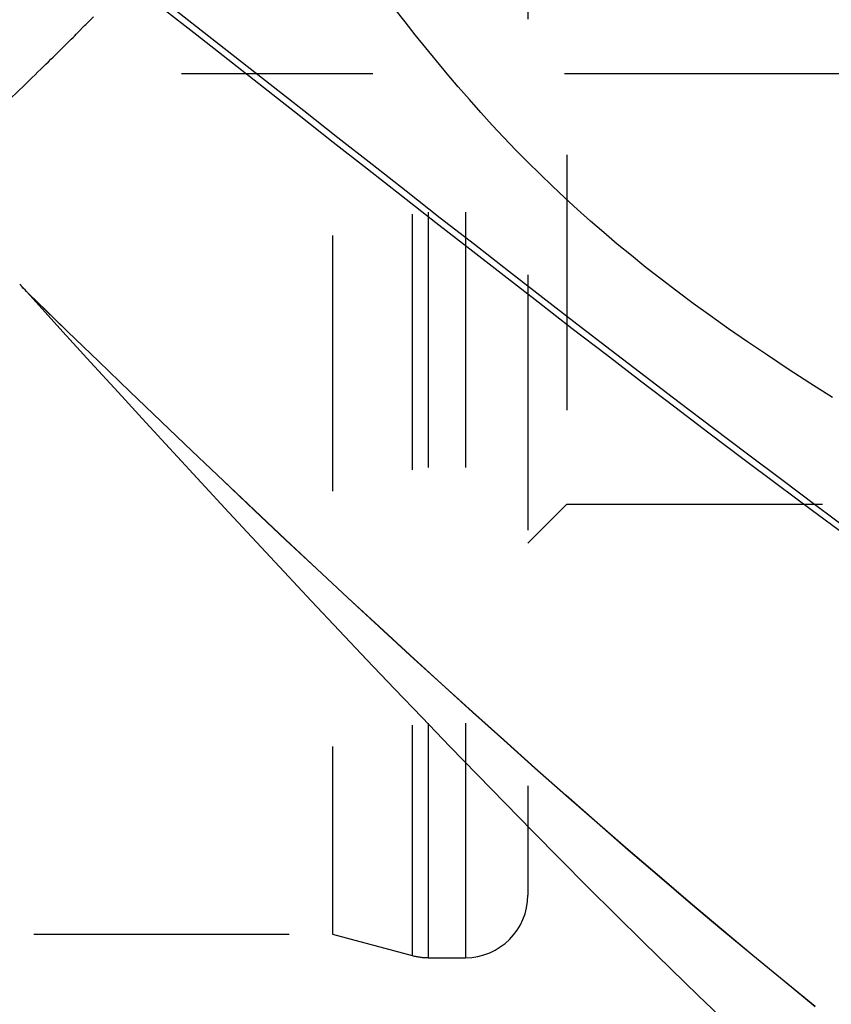
# Model space of a CAD drawing. Units: millimetres. Extents: x 0 to 594, y 0 to 420.
# Drawn here: x 369 to 379, y 248 to 261 of the extents above; entities that cross this region are included whole.
import ezdxf

# ---------------------------------------------------------------- set-up
doc = ezdxf.new("R2010")
doc.units = ezdxf.units.MM
doc.header["$LTSCALE"] = 32.67
for name, pattern in [('CENTER', [0.6, 0.375, -0.075, 0.075, -0.075]), ('DOT', [0.2, 0.1, -0.1]), ('HIDDEN', [0.2, 0.1, -0.1])]:
    doc.linetypes.add(name, pattern=pattern)
for name, color, linetype in [('607040975-000_AXIS', 7, 'CONTINUOUS'), ('607088982-000_CL', 7, 'CONTINUOUS'), ('607088982-000_HL', 7, 'CONTINUOUS'), ('BODY', 7, 'CONTINUOUS')]:
    doc.layers.add(name, color=color, linetype=linetype)

msp = doc.modelspace()

# ---------------------------------------------------------------- linework, layer by layer
at = {"layer": '607040975-000_AXIS', "color": 1, "linetype": 'CENTER'}
msp.add_line((427.357, 259.9902), (347.7871, 259.9902), dxfattribs=at)
at = {"layer": '607088982-000_CL', "color": 7, "linetype": 'CONTINUOUS'}
for p, q in [((369.8287, 260.6723), (369.878, 260.7202)), ((369.6949, 260.5365), (369.7467, 260.5898)), ((369.446, 260.2889), (369.4722, 260.3151)), ((368.9333, 257.3018), (369.1045, 257.1133)), ((369.0877, 257.141), (369.0649, 257.1636)), ((369.1104, 257.1187), (369.0877, 257.141)), ((369.1045, 257.1133), (369.4869, 256.6928))]:
    msp.add_line(p, q, dxfattribs=at)
at = {"layer": '607088982-000_CL', "color": 9, "linetype": 'CONTINUOUS'}
for p, q in [((372.5074, 259.456), (371.198, 260.4842)), ((372.566, 259.516), (371.2566, 260.5443)), ((369.5453, 256.6975), (369.1089, 257.1202)), ((369.5455, 256.6976), (369.1104, 257.1187))]:
    msp.add_line(p, q, dxfattribs=at)
for points in [[(371.2566, 260.5443), (370.8207, 260.8863), (370.3851, 261.2278)], [(371.198, 260.4842), (370.7621, 260.8263), (370.3265, 261.1678)], [(379.4945, 254.0932), (379.0578, 254.4161), (378.6212, 254.7412), (378.1845, 255.0684), (377.7478, 255.3977), (377.3111, 255.7289), (376.8745, 256.0617), (376.4379, 256.3961), (376.0013, 256.732), (375.5647, 257.0692), (375.1281, 257.4076), (374.6915, 257.747), (374.2548, 258.0874), (373.8179, 258.4287), (373.381, 258.7708), (372.9442, 259.1132), (372.5074, 259.456)], [(379.5532, 254.1496), (379.1165, 254.4729), (378.6798, 254.7984), (378.2432, 255.126), (377.8065, 255.4556), (377.3698, 255.7871), (376.9331, 256.1202), (376.4965, 256.4549), (376.0599, 256.791), (375.6233, 257.1284), (375.1867, 257.467), (374.7501, 257.8066), (374.3134, 258.1471), (373.8766, 258.4886), (373.4397, 258.8307), (373.0028, 259.1732), (372.566, 259.516)], [(379.1082, 248.0633), (378.7098, 248.3877), (378.3113, 248.7161), (377.9129, 249.0482), (377.5145, 249.3841), (377.1161, 249.7235), (376.7177, 250.0665), (376.3193, 250.4127), (375.9208, 250.7623), (375.5224, 251.115), (375.1239, 251.4707), (374.7255, 251.8293), (374.327, 252.1906), (373.9286, 252.5546), (373.5302, 252.9211), (373.1319, 253.2899), (372.7336, 253.6609), (372.3352, 254.0342), (371.9368, 254.4095), (371.5383, 254.7868), (371.1398, 255.1658), (370.7411, 255.5466), (370.3425, 255.929), (369.9439, 256.3126), (369.5453, 256.6975)], [(379.1084, 248.0676), (378.71, 248.3918), (378.3116, 248.72), (377.9131, 249.052), (377.5147, 249.3877), (377.1163, 249.727), (376.7179, 250.0697), (376.3195, 250.4158), (375.921, 250.7652), (375.5226, 251.1177), (375.1241, 251.4733), (374.7256, 251.8317), (374.3272, 252.1929), (373.9288, 252.5567), (373.5304, 252.923), (373.132, 253.2916), (372.7337, 253.6625), (372.3353, 254.0355), (371.9369, 254.4107), (371.5384, 254.7878), (371.1399, 255.1667), (370.7413, 255.5473), (370.3426, 255.9295), (369.944, 256.3129), (369.5455, 256.6976)]]:
    msp.add_lwpolyline(points, dxfattribs=at)
at = {"layer": '607088982-000_CL', "color": 7, "linetype": 'CONTINUOUS'}
for points in [[(379.3288, 255.8506), (379.0402, 256.0351), (378.763, 256.2154), (378.4977, 256.3916), (378.2439, 256.5636), (378.0011, 256.7316), (377.7698, 256.8953), (377.5495, 257.055), (377.3383, 257.2119), (377.1364, 257.3655), (376.9435, 257.5163), (376.7571, 257.6657), (376.5771, 257.8136), (376.4035, 257.9602), (376.234, 258.1073), (376.0681, 258.2549), (375.9061, 258.4031), (375.7464, 258.5531), (375.5885, 258.7056), (375.4329, 258.8599), (375.2792, 259.0163), (375.1274, 259.1749), (374.9775, 259.3356), (374.8299, 259.4977), (374.6847, 259.6611), (374.5417, 259.8259), (374.4011, 259.9913), (374.2627, 260.1575), (374.1267, 260.3243), (373.9933, 260.4906), (373.8622, 260.6569), (373.7337, 260.8226)], [(369.7467, 260.5898), (369.7631, 260.6067), (369.7795, 260.6233), (369.7959, 260.6398), (369.8123, 260.6561), (369.8287, 260.6723)], [(369.5467, 260.3887), (369.5933, 260.4345), (369.6154, 260.4564), (369.6366, 260.4775), (369.657, 260.4979), (369.6764, 260.5176), (369.6949, 260.5365)], [(369.4722, 260.3151), (369.5225, 260.3649), (369.5467, 260.3887)], [(368.7037, 259.5682), (368.7489, 259.6113), (368.7939, 259.6543), (368.8388, 259.6969), (368.8839, 259.7391), (368.9288, 259.781), (368.9722, 259.8223), (369.0137, 259.8632), (369.0536, 259.9034), (369.0924, 259.9422), (369.13, 259.9794), (369.1664, 260.0151), (369.2018, 260.0496), (369.2362, 260.0828), (369.2695, 260.1147), (369.3017, 260.1457), (369.3326, 260.1761), (369.3624, 260.2055), (369.3912, 260.2341), (369.446, 260.2889)], [(369.0649, 257.1636), (369.0431, 257.1856), (369.0223, 257.2069), (369.0025, 257.2275), (368.9836, 257.2474), (368.9656, 257.2666), (368.9486, 257.2851)], [(369.4869, 256.6928), (369.8404, 256.3051), (370.1938, 255.9184), (370.5472, 255.5328), (370.9006, 255.1483), (371.254, 254.7652), (371.6074, 254.3835), (371.9608, 254.0032), (372.3142, 253.6246), (372.6676, 253.2476), (373.021, 252.8725), (373.3744, 252.4992), (373.7278, 252.1279), (374.0812, 251.7588), (374.4346, 251.3918), (374.788, 251.0271), (375.1414, 250.6648), (375.4948, 250.305), (375.8482, 249.9478), (376.2016, 249.5932), (376.5551, 249.2415), (376.9085, 248.8926), (377.2619, 248.5466), (377.6153, 248.2037), (377.9687, 247.864)]]:
    msp.add_lwpolyline(points, dxfattribs=at)
at = {"layer": '607088982-000_HL', "color": 6, "linetype": 'HIDDEN'}
for p, q in [((372.9336, 270.9902), (372.9336, 248.9902)), ((375.4336, 270.4902), (375.4336, 249.4902)), ((375.9336, 265.4902), (375.9336, 254.4902)), ((375.9336, 254.4902), (375.4336, 253.9902)), ((375.9336, 254.4902), (384.9336, 254.4902)), ((362.5809, 248.9902), (372.9336, 248.9902)), ((372.9336, 248.9902), (373.9514, 248.7174)), ((374.1585, 248.6902), (374.6336, 248.6902))]:
    msp.add_line(p, q, dxfattribs=at)
for centre, start, end in [((374.6336, 249.4902), 270, 360), ((374.1585, 249.4902), 255, 270)]:
    msp.add_arc(centre, 0.8, start, end, dxfattribs=at)
at = {"layer": 'BODY', "color": 6, "linetype": 'DOT'}
for p, q in [((374.1585, 271.2902), (374.1585, 248.6902)), ((374.6336, 271.2902), (374.6336, 248.6902)), ((373.9514, 271.2629), (373.9514, 248.7174))]:
    msp.add_line(p, q, dxfattribs=at)

doc.saveas('drawing.dxf')
